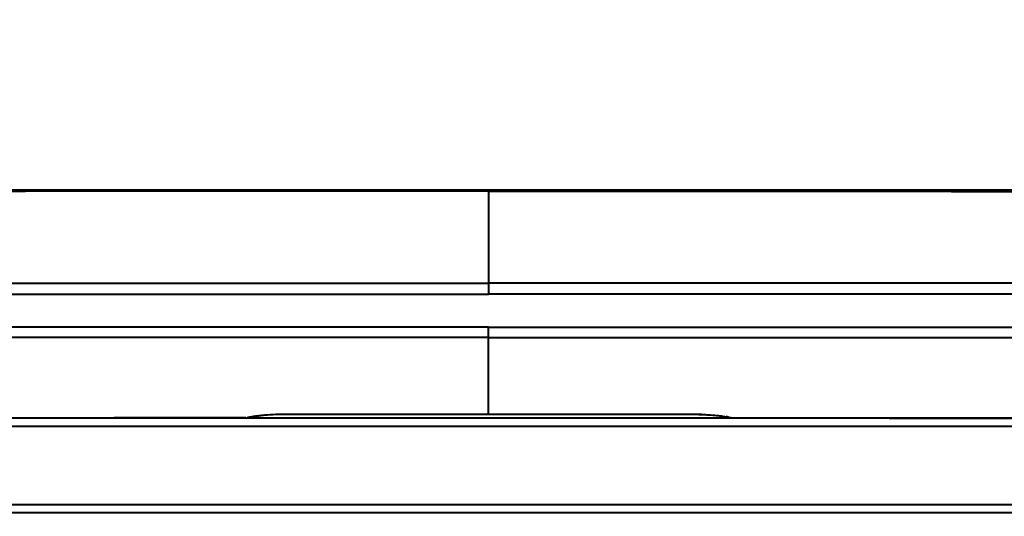
# Model space of a CAD drawing. Units: millimetres. Extents: x 0 to 3011, y 0 to 4194.
# Drawn here: x 789 to 852, y 2345 to 2376 of the extents above; entities that cross this region are included whole.
import ezdxf

# ---------------------------------------------------------------- set-up
doc = ezdxf.new("R2010")
doc.units = ezdxf.units.MM
doc.header["$LTSCALE"] = 163.35
doc.header["$PDSIZE"] = 0.01
doc.layers.get('0').update_dxf_attribs({"linetype": 'CONTINUOUS', "lineweight": 40})
doc.layers.get('DEFPOINTS').update_dxf_attribs({"color": 27, "linetype": 'CONTINUOUS', "lineweight": 13})
doc.layers.add('FRAME050', color=6, linetype='CONTINUOUS', lineweight=25)
doc.styles.get("Standard").update_dxf_attribs({"font": 'ISOCP.SHX', "bigfont": 'gbcbig.shx'})
doc.dimstyles.get("Standard").update_dxf_attribs({"dimtxt": 35, "dimasz": 15, "dimexe": 1.3, "dimexo": 0.5, "dimtad": 1, "dimtoh": 1, "dimdec": 0, "dimdsep": 46, "dimtxsty": 'Standard', "dimcen": 0.09, "dimadec": 0, "dimazin": 0, "dimtp": 0.01, "dimtm": 0.01, "dimtfac": 1, "dimtofl": 0, "dimtmove": 0, "dimatfit": 3, "dimfxl": 0, "dimtolj": 1, "dimarcsym": 0})

# ---------------------------------------------------------------- blocks, each defined once
blk = doc.blocks.new('*D16')
at = {"layer": 'DEFPOINTS', "color": 0}
for p in [(1017.584, 2390.53), (621.193, 2389.741), (1017.584, 2220.449)]:
    blk.add_point(p, dxfattribs=at)
at = {"layer": 'FRAME050', "color": 0, "lineweight": -2}
for p, q in [((1017.584, 2390.03), (1017.584, 2219.149)), ((621.193, 2389.241), (621.193, 2219.149)), ((641.193, 2220.449), (997.584, 2220.449))]:
    blk.add_line(p, q, dxfattribs=at)
at = {"layer": 'FRAME050', "color": 0}
for points in [[(641.193, 2223.783), (641.193, 2217.116), (621.193, 2220.449)], [(997.584, 2217.116), (997.584, 2223.783), (1017.584, 2220.449)]]:
    blk.add_solid(points, dxfattribs=at)
at = {"layer": 'FRAME050', "color": 0, "insert": (802.345, 2260.366), "char_height": 35, "attachment_point": 5}
blk.add_mtext('\\pi14.06318;{\\A1;15.6"}\\P{\\A1;397mm}', dxfattribs=at)

msp = doc.modelspace()

# ---------------------------------------------------------------- linework, layer by layer
for p, q in [((707.53, 2365.474), (931.161, 2365.474)), ((819.345, 2365.474), (819.345, 2365.385)), ((819.345, 2365.385), (819.345, 2359.537)), ((819.345, 2359.537), (819.345, 2358.826)), ((819.345, 2356.071), (819.345, 2356.722)), ((819.345, 2351.189), (819.345, 2356.071)), ((887.251, 2350.913), (751.439, 2350.913)), ((803.896, 2350.936), (804.083, 2350.971)), ((803.896, 2350.935), (803.896, 2350.936)), ((804.082, 2350.971), (804.163, 2350.992)), ((804.084, 2350.972), (804.082, 2350.971)), ((804.163, 2350.992), (804.319, 2351.023)), ((804.319, 2351.023), (804.544, 2351.058)), ((806.346, 2351.176), (819.345, 2351.189)), ((806.346, 2351.177), (806.346, 2351.171)), ((819.345, 2351.189), (819.345, 2351.183)), ((819.345, 2351.189), (832.345, 2351.176)), ((832.345, 2351.177), (832.345, 2351.171)), ((834.512, 2350.995), (834.538, 2350.989)), ((834.795, 2350.936), (834.607, 2350.972)), ((834.795, 2350.936), (834.795, 2350.935)), ((684.15, 2350.413), (954.54, 2350.413)), ((684.345, 2345.413), (954.345, 2345.413)), ((724.286, 2344.913), (914.404, 2344.913))]:
    msp.add_line(p, q)
for points in [[(696.352, 2350.892), (723.393, 2350.9), (762.121, 2350.918), (803.896, 2350.935)], [(804.544, 2351.058), (804.834, 2351.093), (805.185, 2351.126), (805.589, 2351.152), (806.035, 2351.167), (806.346, 2351.171)], [(806.346, 2351.171), (810.65, 2351.175), (815.382, 2351.18), (819.345, 2351.183)], [(819.345, 2351.183), (823.257, 2351.18), (827.989, 2351.175), (832.345, 2351.171)], [(832.345, 2351.171), (832.739, 2351.165), (833.244, 2351.144), (833.687, 2351.11), (834.051, 2351.07)], [(834.051, 2351.07), (834.326, 2351.03), (834.512, 2350.995)], [(834.538, 2350.989), (834.605, 2350.972), (834.606, 2350.972)], [(834.795, 2350.935), (876.57, 2350.918), (915.297, 2350.9), (942.338, 2350.892)]]:
    msp.add_lwpolyline(points)
for centre, radius, start, end in [((803.903, 2351.42), 0.483, 291.95039, 299.80064), ((833.719, 2346.853), 4.23, 78.51844, 79.64491), ((834.787, 2351.42), 0.483, 240.20317, 248.04022), ((833.874, 2347.624), 3.444, 78.0578, 78.49512), ((834.006, 2348.241), 2.813, 76.91288, 78.08158)]:
    msp.add_arc(centre, radius, start, end)
for points in [[(819.345, 2365.385), (782.341, 2365.385), (745.336, 2365.375), (708.332, 2365.385)], [(819.345, 2365.385), (856.35, 2365.385), (893.354, 2365.375), (930.359, 2365.385)], [(803.896, 2350.935), (768.048, 2350.925), (732.2, 2350.899), (696.352, 2350.892)], [(834.795, 2350.935), (870.643, 2350.925), (906.491, 2350.899), (942.338, 2350.892)]]:
    msp.add_open_spline(points, degree=3)
for points, knots in [([(685.428, 2359.542), (691.008, 2359.523), (702.168, 2359.544), (724.487, 2359.534), (763.546, 2359.54), (797.026, 2359.537), (819.345, 2359.537)], [0, 0, 0, 0, 0.124999, 0.249999, 0.5, 1, 1, 1, 1]), ([(953.262, 2359.542), (947.683, 2359.523), (936.523, 2359.544), (914.203, 2359.534), (875.144, 2359.54), (841.665, 2359.537), (819.345, 2359.537)], [0, 0, 0, 0, 0.124999, 0.249999, 0.5, 1, 1, 1, 1]), ([(685.422, 2358.848), (688.212, 2358.821), (693.792, 2358.828), (704.952, 2358.824), (718.902, 2358.826), (735.643, 2358.825), (757.964, 2358.826), (785.864, 2358.826), (808.185, 2358.826), (819.345, 2358.826)], [0, 0, 0, 0, 0.0625, 0.125, 0.25, 0.375, 0.5, 0.75, 1, 1, 1, 1]), ([(953.269, 2358.848), (950.479, 2358.821), (944.899, 2358.828), (933.738, 2358.824), (919.788, 2358.826), (903.048, 2358.825), (880.727, 2358.826), (852.826, 2358.826), (830.506, 2358.826), (819.345, 2358.826)], [0, 0, 0, 0, 0.0625, 0.125, 0.25, 0.375, 0.5, 0.75, 1, 1, 1, 1]), ([(819.345, 2356.722), (808.447, 2356.72), (786.651, 2356.716), (759.406, 2356.712), (737.61, 2356.696), (721.263, 2356.708), (704.916, 2356.702), (694.018, 2356.68), (688.569, 2356.704)], [0, 0, 0, 0, 0.25, 0.5, 0.625, 0.75, 0.875, 1, 1, 1, 1]), ([(819.345, 2356.722), (830.243, 2356.72), (852.039, 2356.716), (879.285, 2356.712), (901.081, 2356.696), (917.428, 2356.708), (933.775, 2356.702), (944.673, 2356.68), (950.122, 2356.704)], [0, 0, 0, 0, 0.25, 0.5, 0.625, 0.75, 0.875, 1, 1, 1, 1]), ([(819.345, 2356.071), (808.447, 2356.071), (786.65, 2356.07), (759.405, 2356.073), (737.608, 2356.063), (721.261, 2356.078), (704.913, 2356.074), (694.015, 2356.053), (688.566, 2356.079)], [0, 0, 0, 0, 0.25, 0.5, 0.625, 0.75, 0.875, 1, 1, 1, 1]), ([(819.345, 2356.071), (830.244, 2356.071), (852.04, 2356.07), (879.286, 2356.073), (901.082, 2356.063), (917.43, 2356.078), (933.777, 2356.074), (944.676, 2356.053), (950.125, 2356.079)], [0, 0, 0, 0, 0.25, 0.5, 0.625, 0.75, 0.875, 1, 1, 1, 1]), ([(803.896, 2350.936), (803.91, 2350.942), (803.989, 2350.969), (804.071, 2350.987), (804.139, 2351)], [0, 0, 0, 0, 0.178335, 1, 1, 1, 1]), ([(804.139, 2351), (804.166, 2351.006), (804.294, 2351.03), (804.423, 2351.05), (804.524, 2351.063)], [0, 0, 0, 0, 0.215405, 1, 1, 1, 1]), ([(804.524, 2351.063), (804.652, 2351.08), (805.256, 2351.149), (805.866, 2351.176), (806.346, 2351.177)], [0, 0, 0, 0, 0.210835, 1, 1, 1, 1]), ([(832.345, 2351.177), (832.486, 2351.176), (833.01, 2351.169), (833.534, 2351.136), (833.914, 2351.094)], [0, 0, 0, 0, 0.269147, 1, 1, 1, 1]), ([(833.914, 2351.094), (833.968, 2351.088), (834.157, 2351.066), (834.346, 2351.039), (834.479, 2351.014)], [0, 0, 0, 0, 0.28559, 1, 1, 1, 1]), ([(834.643, 2350.981), (834.659, 2350.977), (834.71, 2350.964), (834.761, 2350.95), (834.795, 2350.936)], [0, 0, 0, 0, 0.30722, 1, 1, 1, 1])]:
    msp.add_open_spline(points, degree=3, knots=knots)

# ---------------------------------------------------------------- dimensions: what is measured, and where the dimension line sits
at = {"layer": 'FRAME050'}
dim = msp.add_linear_dim(base=(1017.584, 2220.449), p1=(621.193, 2389.741), p2=(1017.584, 2390.53), text='\\pxsm0.7;15.6"\\P397mm', dimstyle='Standard', override={"dimasz": 20, "dimgap": 2, "dimtxsty": 'Standard'}, dxfattribs=at)
dim.commit()
dim.dimension.update_dxf_attribs({"geometry": '*D16', "text_midpoint": (802.345, 2220.449), "dimtype": 160})

doc.saveas('drawing.dxf')
